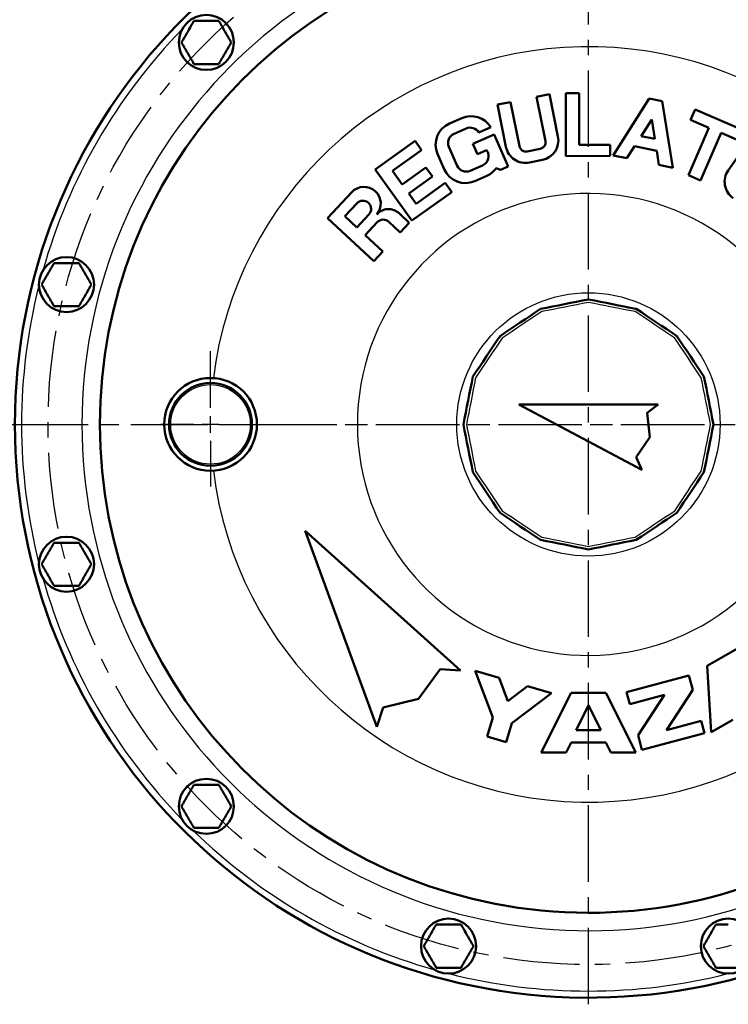
# Model space of a CAD drawing. Units: millimetres. Extents: x 0 to 420, y 0 to 297.
# Drawn here: x 163 to 216, y 166 to 241 of the extents above; entities that cross this region are included whole.
import ezdxf

# ---------------------------------------------------------------- set-up
doc = ezdxf.new("R2010")
doc.units = ezdxf.units.MM
doc.header["$LTSCALE"] = 0.18189
doc.linetypes.add('CENTER', pattern=[50.8, 31.75, -6.35, 6.35, -6.35])
doc.layers.add('NoLayerName_001', color=7, linetype='Continuous')
doc.layers.add('NoLayerName_002', color=7, linetype='Continuous')
doc.styles.get("Standard").update_dxf_attribs({"font": 'txt', "bigfont": 'extfont2'})
doc.dimstyles.get("Standard").update_dxf_attribs({"dimtxt": 2.5, "dimasz": 2.5, "dimexe": 1.25, "dimexo": 0.625, "dimtad": 1, "dimzin": 0, "dimdsep": 46, "dimtxsty": 'Standard', "dimcen": 2.5, "dimadec": 0, "dimazin": 0, "dimtfac": 0.75, "dimtmove": 0, "dimatfit": 3, "dimfxl": 1, "dimarcsym": 0})

# ---------------------------------------------------------------- blocks, each defined once
blk = doc.blocks.new('_OPEN30')
at = {"color": 0, "linetype": 'ByBlock', "lineweight": -2}
for p, q in [((-1, 0.267949), (0, 0)), ((0, 0), (-1, -0.267949)), ((0, 0), (-1, 0))]:
    blk.add_line(p, q, dxfattribs=at)
blk = doc.blocks.new('*D11')
at = {"layer": 'Defpoints', "color": 0}
for p in [(148.641, 261.079), (205.641, 258.229), (148.641, 218.879)]:
    blk.add_point(p, dxfattribs=at)
at = {"layer": 'NoLayerName_001', "color": 0, "linetype": 'Continuous', "lineweight": 25}
for p, q in [((148.641, 219.879), (148.641, 262.229)), ((205.641, 259.229), (205.641, 262.229)), ((204.141, 261.079), (150.141, 261.079))]:
    blk.add_line(p, q, dxfattribs=at)
at = {"layer": 'NoLayerName_001', "color": 0, "lineweight": 25, "xscale": 1.5, "yscale": 1.5, "zscale": 1.5, "rotation": 180}
blk.add_blockref('_OPEN30', (148.641, 261.079), dxfattribs=at)
at = {"layer": 'NoLayerName_001', "color": 0, "lineweight": 25, "xscale": 1.5, "yscale": 1.5, "zscale": 1.5}
blk.add_blockref('_OPEN30', (205.641, 261.079), dxfattribs=at)
at = {"layer": 'NoLayerName_001', "color": 0, "lineweight": 25, "insert": (177.141, 263.621), "char_height": 4, "attachment_point": 5}
blk.add_mtext('(228)', dxfattribs=at)
blk = doc.blocks.new('*D12')
at = {"layer": 'Defpoints', "color": 0}
for p in [(253.641, 267.469), (148.641, 218.879), (253.641, 218.379)]:
    blk.add_point(p, dxfattribs=at)
at = {"layer": 'NoLayerName_001', "color": 0, "linetype": 'Continuous', "lineweight": 25}
for p, q in [((148.641, 219.879), (148.641, 268.619)), ((253.641, 219.379), (253.641, 268.619)), ((150.141, 267.469), (252.141, 267.469))]:
    blk.add_line(p, q, dxfattribs=at)
at = {"layer": 'NoLayerName_001', "color": 0, "lineweight": 25, "xscale": 1.5, "yscale": 1.5, "zscale": 1.5, "rotation": 180}
blk.add_blockref('_OPEN30', (148.641, 267.469), dxfattribs=at)
at = {"layer": 'NoLayerName_001', "color": 0, "lineweight": 25, "xscale": 1.5, "yscale": 1.5, "zscale": 1.5}
blk.add_blockref('_OPEN30', (253.641, 267.469), dxfattribs=at)
at = {"layer": 'NoLayerName_001', "color": 0, "lineweight": 25, "insert": (201.141, 270.055), "char_height": 4, "attachment_point": 5}
blk.add_mtext('\\A1;420{\\H3.200000;%%p3}', dxfattribs=at)
blk = doc.blocks.new('JZB_0002')
at = {"layer": 'NoLayerName_002', "color": 7, "linetype": 'Continuous', "lineweight": 25}
for p, q in [((3.75, 5.934), (3.75, 10.196)), ((3.75, 4.059), (3.75, 5.309)), ((2.5, 4.684), (0, 4.684)), ((4.375, 4.684), (3.125, 4.684)), ((5, 4.684), (7.5, 4.684)), ((3.75, 3.434), (3.75, 0))]:
    blk.add_line(p, q, dxfattribs=at)

msp = doc.modelspace()

# ---------------------------------------------------------------- linework, layer by layer
at = {"layer": 'NoLayerName_001', "color": 7, "linetype": 'CENTER', "lineweight": 25}
for p, q in [((205.641, 166.379), (205.641, 258.229)), ((143.661, 210.129), (173.391, 210.129)), ((161.891, 210.129), (249.391, 210.129)), ((175.891, 210.129), (176.516, 210.129)), ((177.766, 210.129), (178.391, 210.129)), ((180.891, 210.129), (266.895, 210.129))]:
    msp.add_line(p, q, dxfattribs=at)
at = {"layer": 'NoLayerName_001', "color": 7, "linetype": 'Continuous', "lineweight": 50}
for p, q in [((202.707, 235.037), (201.727, 234.841)), ((201.727, 234.841), (202.392, 231.507)), ((203.344, 231.85), (202.707, 235.037)), ((204.935, 235.128), (203.935, 235.127)), ((203.935, 235.127), (203.941, 230.377)), ((204.94, 231.228), (204.935, 235.128)), ((199.765, 234.45), (198.785, 234.254)), ((198.785, 234.254), (199.421, 231.067)), ((200.431, 231.115), (199.765, 234.45)), ((210.225, 234.71), (207.498, 230.424)), ((211.204, 234.507), (210.225, 234.71)), ((212.003, 229.491), (211.204, 234.507)), ((213.684, 233.884), (213.348, 233.103)), ((217.358, 232.303), (213.684, 233.884)), ((196.082, 233.235), (195.166, 232.834)), ((197.37, 232.161), (198.286, 232.562)), ((210.41, 233.138), (209.607, 231.877)), ((210.644, 231.662), (210.41, 233.138)), ((214.726, 232.511), (213.185, 228.928)), ((213.348, 233.103), (214.726, 232.511)), ((195.506, 232.056), (196.422, 232.456)), ((198.537, 231.989), (196.933, 231.288)), ((199.588, 229.584), (198.537, 231.989)), ((209.607, 231.877), (210.644, 231.662)), ((214.103, 228.533), (215.644, 232.115)), ((215.644, 232.115), (217.022, 231.522)), ((192.566, 231.518), (189.56, 229.36)), ((193.061, 230.827), (192.566, 231.518)), ((195.741, 229.648), (195.12, 231.068)), ((196.933, 231.288), (197.274, 230.509)), ((207.29, 231.231), (204.94, 231.228)), ((207.291, 230.381), (207.29, 231.231)), ((208.545, 230.207), (209.119, 231.11)), ((209.119, 231.11), (210.787, 230.764)), ((190.868, 229.253), (193.061, 230.827)), ((194.263, 230.53), (194.764, 229.385)), ((197.274, 230.509), (197.961, 230.81)), ((202, 230.919), (201.019, 230.723)), ((203.941, 230.377), (207.291, 230.381)), ((207.498, 230.424), (208.545, 230.207)), ((210.787, 230.764), (210.955, 229.708)), ((217.182, 230.729), (216.182, 229.293)), ((197.663, 229.67), (196.728, 229.261)), ((199.016, 229.334), (199.588, 229.584)), ((201.186, 229.889), (202.166, 230.085)), ((210.955, 229.708), (212.003, 229.491)), ((189.56, 229.36), (192.329, 225.501)), ((191.597, 228.237), (190.868, 229.253)), ((193.384, 229.52), (191.597, 228.237)), ((192.092, 227.547), (193.88, 228.83)), ((193.88, 228.83), (193.384, 229.52)), ((197.069, 228.482), (197.985, 228.883)), ((198.687, 229.463), (199.016, 229.334)), ((213.185, 228.928), (214.103, 228.533)), ((194.84, 228.349), (192.646, 226.775)), ((195.335, 227.659), (194.84, 228.349)), ((187.79, 227.647), (185.964, 225.676)), ((192.646, 226.775), (192.092, 227.547)), ((192.329, 225.501), (195.335, 227.659)), ((188.167, 226.804), (187.267, 225.832)), ((187.267, 225.832), (188.183, 224.982)), ((188.183, 224.982), (189.084, 225.954)), ((192.132, 225.344), (191.362, 226.058)), ((185.964, 225.676), (189.447, 222.447)), ((188.807, 224.404), (189.708, 225.376)), ((190.591, 225.409), (191.453, 224.611)), ((191.453, 224.611), (192.132, 225.344)), ((190.127, 223.181), (188.807, 224.404)), ((189.447, 222.447), (190.127, 223.181)), ((210.891, 211.629), (200.391, 211.629)), ((200.391, 211.629), (209.661, 206.7)), ((210.075, 210.992), (210.891, 211.629)), ((210.276, 209.164), (210.075, 210.992)), ((209.24, 207.646), (210.276, 209.164)), ((209.661, 206.7), (209.24, 207.646)), ((184.288, 202.106), (189.674, 187.306)), ((195.992, 191.568), (184.288, 202.106)), ((216.879, 193.233), (214.603, 191.923)), ((192.833, 189.437), (194.449, 191.675)), ((194.449, 191.675), (195.992, 191.568)), ((214.603, 191.923), (214.898, 186.901)), ((197.097, 191.526), (198.418, 188.017)), ((198.897, 191.002), (197.097, 191.526)), ((199.558, 189.247), (198.897, 191.002)), ((213.223, 191.195), (208.513, 189.936)), ((213.513, 190.108), (213.223, 191.195)), ((201.057, 190.373), (199.558, 189.247)), ((202.858, 189.848), (201.057, 190.373)), ((190.152, 188.778), (192.833, 189.437)), ((199.858, 187.597), (202.858, 189.848)), ((204.328, 189.879), (202.078, 185.379)), ((206.953, 189.879), (204.328, 189.879)), ((209.203, 185.379), (206.953, 189.879)), ((208.513, 189.936), (208.755, 189.031)), ((208.755, 189.031), (211.372, 189.73)), ((211.372, 189.73), (209.384, 186.676)), ((211.526, 187.054), (213.513, 190.108)), ((189.674, 187.306), (190.152, 188.778)), ((205.641, 188.942), (204.703, 187.067)), ((206.578, 187.067), (205.641, 188.942)), ((198.418, 188.017), (197.999, 186.576)), ((199.439, 186.157), (199.858, 187.597)), ((214.142, 187.753), (211.526, 187.054)), ((214.384, 186.847), (214.142, 187.753)), ((214.898, 186.901), (216.523, 187.836)), ((197.999, 186.576), (199.439, 186.157)), ((204.703, 187.067), (206.578, 187.067)), ((209.384, 186.676), (209.675, 185.589)), ((209.675, 185.589), (214.384, 186.847)), ((203.953, 185.379), (204.328, 186.129)), ((204.328, 186.129), (206.953, 186.129)), ((206.953, 186.129), (207.328, 185.379)), ((202.078, 185.379), (203.953, 185.379)), ((207.328, 185.379), (209.203, 185.379))]:
    msp.add_line(p, q, dxfattribs=at)
for points in [[(202.031, 218.842), (202.482, 218.932), (202.934, 219.022), (203.385, 219.112), (203.836, 219.201), (204.287, 219.291), (204.738, 219.381), (205.189, 219.471), (205.641, 219.56)], [(205.641, 219.56), (206.092, 219.471), (206.543, 219.381), (206.994, 219.291), (207.445, 219.201), (207.896, 219.112), (208.347, 219.022), (208.799, 218.932), (209.25, 218.842)], [(198.972, 216.798), (199.354, 217.054), (199.737, 217.309), (200.119, 217.565), (200.501, 217.82), (200.884, 218.076), (201.266, 218.331), (201.649, 218.587), (202.031, 218.842)], [(209.25, 218.842), (209.632, 218.587), (210.015, 218.331), (210.397, 218.076), (210.78, 217.82), (211.162, 217.565), (211.545, 217.309), (211.927, 217.054), (212.309, 216.798)], [(196.927, 213.738), (197.183, 214.121), (197.438, 214.503), (197.694, 214.886), (197.949, 215.268), (198.205, 215.651), (198.461, 216.033), (198.716, 216.416), (198.972, 216.798)], [(212.309, 216.798), (212.565, 216.416), (212.82, 216.033), (213.076, 215.651), (213.332, 215.268), (213.587, 214.886), (213.843, 214.503), (214.098, 214.121), (214.354, 213.738)], [(196.209, 210.129), (196.299, 210.58), (196.389, 211.031), (196.479, 211.483), (196.568, 211.934), (196.658, 212.385), (196.748, 212.836), (196.837, 213.287), (196.927, 213.738)], [(214.354, 213.738), (214.444, 213.287), (214.533, 212.836), (214.623, 212.385), (214.713, 211.934), (214.803, 211.483), (214.892, 211.031), (214.982, 210.58), (215.072, 210.129)], [(196.927, 206.52), (196.837, 206.971), (196.748, 207.422), (196.658, 207.873), (196.568, 208.325), (196.479, 208.776), (196.389, 209.227), (196.299, 209.678), (196.209, 210.129)], [(215.072, 210.129), (214.982, 209.678), (214.892, 209.227), (214.803, 208.776), (214.713, 208.325), (214.623, 207.873), (214.533, 207.422), (214.444, 206.971), (214.354, 206.52)], [(198.972, 203.46), (198.716, 203.843), (198.461, 204.225), (198.205, 204.608), (197.949, 204.99), (197.694, 205.373), (197.438, 205.755), (197.183, 206.138), (196.927, 206.52)], [(214.354, 206.52), (214.098, 206.138), (213.843, 205.755), (213.587, 205.373), (213.332, 204.99), (213.076, 204.608), (212.82, 204.225), (212.565, 203.843), (212.309, 203.46)], [(202.031, 201.416), (201.649, 201.671), (201.266, 201.927), (200.884, 202.182), (200.501, 202.438), (200.119, 202.694), (199.737, 202.949), (199.354, 203.205), (198.972, 203.46)], [(212.309, 203.46), (211.927, 203.205), (211.545, 202.949), (211.162, 202.694), (210.78, 202.438), (210.397, 202.182), (210.015, 201.927), (209.632, 201.671), (209.25, 201.416)], [(205.641, 200.698), (205.189, 200.788), (204.738, 200.877), (204.287, 200.967), (203.836, 201.057), (203.385, 201.147), (202.934, 201.236), (202.482, 201.326), (202.031, 201.416)], [(209.25, 201.416), (208.799, 201.326), (208.347, 201.236), (207.896, 201.147), (207.445, 201.057), (206.994, 200.967), (206.543, 200.877), (206.092, 200.788), (205.641, 200.698)]]:
    msp.add_lwpolyline(points, dxfattribs=at)
at = {"layer": 'NoLayerName_001', "color": 8, "linetype": 'Continuous', "lineweight": 25}
for points in [[(205.641, 219.336), (205.2, 219.249), (204.76, 219.161), (204.319, 219.073), (203.879, 218.986), (203.438, 218.898), (202.998, 218.81), (202.558, 218.723), (202.117, 218.635)], [(209.164, 218.635), (208.724, 218.723), (208.283, 218.81), (207.843, 218.898), (207.402, 218.986), (206.962, 219.073), (206.521, 219.161), (206.081, 219.249), (205.641, 219.336)], [(202.117, 218.635), (201.744, 218.386), (201.37, 218.136), (200.997, 217.887), (200.624, 217.637), (200.25, 217.388), (199.877, 217.138), (199.503, 216.889), (199.13, 216.639)], [(212.151, 216.639), (211.778, 216.889), (211.404, 217.138), (211.031, 217.388), (210.657, 217.637), (210.284, 217.887), (209.911, 218.136), (209.537, 218.386), (209.164, 218.635)], [(199.13, 216.639), (198.881, 216.266), (198.631, 215.893), (198.382, 215.519), (198.132, 215.146), (197.883, 214.773), (197.633, 214.399), (197.384, 214.026), (197.134, 213.653)], [(214.147, 213.653), (213.897, 214.026), (213.648, 214.399), (213.398, 214.773), (213.149, 215.146), (212.899, 215.519), (212.65, 215.893), (212.4, 216.266), (212.151, 216.639)], [(197.134, 213.653), (197.047, 213.212), (196.959, 212.772), (196.872, 212.331), (196.784, 211.891), (196.696, 211.45), (196.609, 211.01), (196.521, 210.569), (196.434, 210.129)], [(214.848, 210.129), (214.76, 210.569), (214.672, 211.01), (214.585, 211.45), (214.497, 211.891), (214.409, 212.331), (214.322, 212.772), (214.234, 213.212), (214.147, 213.653)], [(196.434, 210.129), (196.521, 209.689), (196.609, 209.248), (196.696, 208.808), (196.784, 208.367), (196.872, 207.927), (196.959, 207.487), (197.047, 207.046), (197.134, 206.606)], [(214.147, 206.606), (214.234, 207.046), (214.322, 207.487), (214.409, 207.927), (214.497, 208.367), (214.585, 208.808), (214.672, 209.248), (214.76, 209.689), (214.848, 210.129)], [(197.134, 206.606), (197.384, 206.232), (197.633, 205.859), (197.883, 205.486), (198.132, 205.112), (198.382, 204.739), (198.631, 204.365), (198.881, 203.992), (199.13, 203.619)], [(212.151, 203.619), (212.4, 203.992), (212.65, 204.365), (212.899, 204.739), (213.149, 205.112), (213.398, 205.486), (213.648, 205.859), (213.897, 206.232), (214.147, 206.606)], [(199.13, 203.619), (199.503, 203.369), (199.877, 203.12), (200.25, 202.87), (200.624, 202.621), (200.997, 202.371), (201.37, 202.122), (201.744, 201.872), (202.117, 201.623)], [(209.164, 201.623), (209.537, 201.872), (209.911, 202.122), (210.284, 202.371), (210.657, 202.621), (211.031, 202.87), (211.404, 203.12), (211.778, 203.369), (212.151, 203.619)], [(202.117, 201.623), (202.558, 201.535), (202.998, 201.448), (203.438, 201.36), (203.879, 201.273), (204.319, 201.185), (204.76, 201.097), (205.2, 201.01), (205.641, 200.922)], [(205.641, 200.922), (206.081, 201.01), (206.521, 201.097), (206.962, 201.185), (207.402, 201.273), (207.843, 201.36), (208.283, 201.448), (208.724, 201.535), (209.164, 201.623)]]:
    msp.add_lwpolyline(points, dxfattribs=at)
at = {"layer": 'NoLayerName_001', "color": 7, "linetype": 'Continuous', "lineweight": 50}
for centre, radius in [((176.826, 238.944), 2.075), ((166.279, 220.676), 2.075), ((177.141, 210.129), 3.5), ((177.141, 210.129), 3.125), ((166.279, 199.582), 2.075), ((176.826, 181.315), 2.075), ((195.094, 170.768), 2.075), ((216.187, 170.768), 2.075)]:
    msp.add_circle(centre, radius, dxfattribs=at)
at = {"layer": 'NoLayerName_001', "color": 8, "linetype": 'Continuous', "lineweight": 25}
for centre, radius in [((205.641, 210.129), 9.931), ((177.141, 210.129), 3)]:
    msp.add_circle(centre, radius, dxfattribs=at)
at = {"layer": 'NoLayerName_001', "color": 7, "linetype": 'Continuous', "lineweight": 50}
for centre, radius, start, end in [((205.641, 210.129), 43.25, 9.42713, 350.57287), ((205.641, 210.129), 36.845, 11.07513, 348.92487), ((196.791, 231.613), 1.771, 32.41741, 113.62), ((195.867, 231.231), 1.75, 113.62, 203.62), ((196.726, 231.762), 0.758, 31.79123, 113.62), ((195.807, 231.368), 0.75, 113.62, 203.62), ((201.873, 231.556), 1.5, 281.29, 11.29), ((200.892, 231.36), 1.5, 191.29, 281.29), ((200.921, 231.213), 0.5, 191.29, 281.29), ((201.902, 231.409), 0.5, 281.29, 11.29), ((197.363, 230.357), 0.75, 293.62, 37.1134), ((196.428, 229.948), 0.75, 203.62, 293.62), ((196.368, 230.086), 1.75, 203.62, 293.62), ((197.321, 230.4), 1.656, 293.62, 325.51079), ((217.413, 228.435), 1.5, 145.15, 235.15), ((188.716, 226.788), 1.263, 319.21806, 137.17), ((188.626, 226.379), 0.625, 317.17, 137.17), ((190.563, 225.196), 1.176, 47.17, 139.21806), ((190.166, 224.951), 0.625, 47.17, 137.17)]:
    msp.add_arc(centre, radius, start, end, dxfattribs=at)
at = {"layer": 'NoLayerName_001', "color": 8, "linetype": 'Continuous', "lineweight": 25}
for radius, start, end in [(38.195, 10.70251, 349.29749), (42.75, 135.75891, 164.24109), (28.5, 14.41159, 172.95925), (17.427, 24.01846, 335.98154), (42.75, 165.75891, 194.24109), (28.5, 187.04075, 345.58841), (42.75, 195.75891, 224.24109), (42.75, 225.75891, 254.24109), (42.75, 255.75891, 284.24109)]:
    msp.add_arc((205.641, 210.129), radius, start, end, dxfattribs=at)
at = {"layer": 'NoLayerName_001', "color": 7, "linetype": 'Continuous', "lineweight": 50}
for points in [[(175.888, 240.569), (175.81, 240.433), (175.653, 240.162), (175.497, 239.892), (175.419, 239.756)], [(176.826, 240.569), (176.67, 240.569), (176.357, 240.569), (176.044, 240.569), (175.888, 240.569)], [(177.764, 240.569), (177.608, 240.569), (177.295, 240.569), (176.982, 240.569), (176.826, 240.569)], [(178.233, 239.756), (178.155, 239.892), (177.999, 240.162), (177.842, 240.433), (177.764, 240.569)], [(175.419, 239.756), (175.34, 239.621), (175.184, 239.35), (175.028, 239.079), (174.95, 238.944)], [(178.702, 238.944), (178.624, 239.079), (178.468, 239.35), (178.311, 239.621), (178.233, 239.756)], [(174.95, 238.944), (175.028, 238.808), (175.184, 238.537), (175.34, 238.267), (175.419, 238.131)], [(178.233, 238.131), (178.311, 238.267), (178.468, 238.537), (178.624, 238.808), (178.702, 238.944)], [(175.419, 238.131), (175.497, 237.996), (175.653, 237.725), (175.81, 237.454), (175.888, 237.319)], [(177.764, 237.319), (177.842, 237.454), (177.999, 237.725), (178.155, 237.996), (178.233, 238.131)], [(165.341, 222.301), (165.263, 222.166), (165.106, 221.895), (164.95, 221.624), (164.872, 221.489)], [(166.279, 222.301), (166.123, 222.301), (165.81, 222.301), (165.497, 222.301), (165.341, 222.301)], [(167.217, 222.301), (167.061, 222.301), (166.748, 222.301), (166.435, 222.301), (166.279, 222.301)], [(167.686, 221.489), (167.608, 221.624), (167.452, 221.895), (167.295, 222.166), (167.217, 222.301)], [(164.872, 221.489), (164.794, 221.353), (164.637, 221.082), (164.481, 220.811), (164.403, 220.676)], [(168.155, 220.676), (168.077, 220.811), (167.921, 221.082), (167.765, 221.353), (167.686, 221.489)], [(164.403, 220.676), (164.481, 220.541), (164.637, 220.27), (164.794, 219.999), (164.872, 219.864)], [(167.686, 219.864), (167.765, 219.999), (167.921, 220.27), (168.077, 220.541), (168.155, 220.676)], [(164.872, 219.864), (164.95, 219.728), (165.106, 219.457), (165.263, 219.186), (165.341, 219.051)], [(167.217, 219.051), (167.295, 219.186), (167.452, 219.457), (167.608, 219.728), (167.686, 219.864)], [(165.341, 201.207), (165.263, 201.072), (165.106, 200.801), (164.95, 200.53), (164.872, 200.395)], [(166.279, 201.207), (166.123, 201.207), (165.81, 201.207), (165.497, 201.207), (165.341, 201.207)], [(167.217, 201.207), (167.061, 201.207), (166.748, 201.207), (166.435, 201.207), (166.279, 201.207)], [(167.686, 200.395), (167.608, 200.53), (167.452, 200.801), (167.295, 201.072), (167.217, 201.207)], [(164.872, 200.395), (164.794, 200.259), (164.637, 199.989), (164.481, 199.718), (164.403, 199.582)], [(168.155, 199.582), (168.077, 199.718), (167.921, 199.989), (167.765, 200.259), (167.686, 200.395)], [(164.403, 199.582), (164.481, 199.447), (164.637, 199.176), (164.794, 198.905), (164.872, 198.77)], [(167.686, 198.77), (167.765, 198.905), (167.921, 199.176), (168.077, 199.447), (168.155, 199.582)], [(164.872, 198.77), (164.95, 198.634), (165.106, 198.364), (165.263, 198.093), (165.341, 197.957)], [(167.217, 197.957), (167.295, 198.093), (167.452, 198.364), (167.608, 198.634), (167.686, 198.77)], [(175.888, 182.94), (175.81, 182.804), (175.653, 182.533), (175.497, 182.262), (175.419, 182.127)], [(176.826, 182.94), (176.67, 182.94), (176.357, 182.94), (176.044, 182.94), (175.888, 182.94)], [(177.764, 182.94), (177.608, 182.94), (177.295, 182.94), (176.982, 182.94), (176.826, 182.94)], [(178.233, 182.127), (178.155, 182.262), (177.999, 182.533), (177.842, 182.804), (177.764, 182.94)], [(175.419, 182.127), (175.34, 181.992), (175.184, 181.721), (175.028, 181.45), (174.95, 181.315)], [(178.702, 181.315), (178.624, 181.45), (178.468, 181.721), (178.311, 181.992), (178.233, 182.127)], [(174.95, 181.315), (175.028, 181.179), (175.184, 180.908), (175.34, 180.637), (175.419, 180.502)], [(178.233, 180.502), (178.311, 180.637), (178.468, 180.908), (178.624, 181.179), (178.702, 181.315)], [(175.419, 180.502), (175.497, 180.367), (175.653, 180.096), (175.81, 179.825), (175.888, 179.69)], [(177.764, 179.69), (177.842, 179.825), (177.999, 180.096), (178.155, 180.367), (178.233, 180.502)], [(194.155, 172.393), (194.077, 172.257), (193.921, 171.986), (193.765, 171.716), (193.686, 171.58)], [(195.094, 172.393), (194.937, 172.393), (194.625, 172.393), (194.312, 172.393), (194.155, 172.393)], [(196.032, 172.393), (195.875, 172.393), (195.563, 172.393), (195.25, 172.393), (195.094, 172.393)], [(196.501, 171.58), (196.423, 171.716), (196.266, 171.986), (196.11, 172.257), (196.032, 172.393)], [(215.249, 172.393), (215.171, 172.257), (215.015, 171.986), (214.858, 171.716), (214.78, 171.58)], [(216.187, 172.393), (216.031, 172.393), (215.718, 172.393), (215.406, 172.393), (215.249, 172.393)], [(193.686, 171.58), (193.608, 171.445), (193.452, 171.174), (193.295, 170.903), (193.217, 170.768)], [(196.97, 170.768), (196.892, 170.903), (196.735, 171.174), (196.579, 171.445), (196.501, 171.58)], [(214.78, 171.58), (214.702, 171.445), (214.546, 171.174), (214.389, 170.903), (214.311, 170.768)], [(193.217, 170.768), (193.295, 170.632), (193.452, 170.361), (193.608, 170.091), (193.686, 169.955)], [(196.501, 169.955), (196.579, 170.091), (196.735, 170.361), (196.892, 170.632), (196.97, 170.768)], [(214.311, 170.768), (214.389, 170.632), (214.546, 170.361), (214.702, 170.091), (214.78, 169.955)], [(193.686, 169.955), (193.765, 169.82), (193.921, 169.549), (194.077, 169.278), (194.155, 169.143)], [(196.032, 169.143), (196.11, 169.278), (196.266, 169.549), (196.423, 169.82), (196.501, 169.955)], [(214.78, 169.955), (214.858, 169.82), (215.015, 169.549), (215.171, 169.278), (215.249, 169.143)]]:
    msp.add_open_spline(points, degree=3, dxfattribs=at)
for points, knots in [([(175.888, 237.319), (175.965, 237.319), (176.074, 237.319), (176.229, 237.319), (176.322, 237.319), (176.431, 237.319), (176.51, 237.319), (176.588, 237.319), (176.652, 237.319), (176.731, 237.319), (176.794, 237.319), (176.826, 237.319)], [0, 0, 0, 0, 0.2321962, 0.3252994, 0.4653959, 0.5122446, 0.6533526, 0.7006026, 0.7479699, 0.8429812, 0.9381939, 0.9381939, 0.9381939, 0.9381939]), ([(176.826, 237.319), (176.839, 237.319), (176.864, 237.319), (176.915, 237.319), (176.978, 237.319), (177.054, 237.319), (177.118, 237.319), (177.193, 237.319), (177.269, 237.319), (177.344, 237.319), (177.394, 237.319), (177.469, 237.319), (177.555, 237.319), (177.642, 237.319), (177.691, 237.319), (177.727, 237.319), (177.752, 237.319), (177.764, 237.319)], [0, 0, 0, 0, 0.0380999, 0.0761937, 0.1523386, 0.228386, 0.304287, 0.3421674, 0.455458, 0.5306441, 0.5681209, 0.605514, 0.7541568, 0.827921, 0.8647097, 0.9014611, 0.9381939, 0.9381939, 0.9381939, 0.9381939]), ([(165.341, 219.051), (165.356, 219.051), (165.387, 219.051), (165.465, 219.051), (165.558, 219.051), (165.651, 219.051), (165.728, 219.051), (165.791, 219.051), (165.853, 219.051), (165.9, 219.051), (165.947, 219.051), (166.026, 219.051), (166.121, 219.051), (166.216, 219.051), (166.263, 219.051), (166.279, 219.051)], [0, 0, 0, 0, 0.0464072, 0.0928225, 0.2321966, 0.3253001, 0.3719321, 0.4653968, 0.5122456, 0.5591827, 0.6062161, 0.6533539, 0.7954394, 0.8905767, 0.9381957, 0.9381957, 0.9381957, 0.9381957]), ([(166.279, 219.051), (166.33, 219.051), (166.393, 219.051), (166.469, 219.051), (166.52, 219.051), (166.583, 219.051), (166.646, 219.051), (166.709, 219.051), (166.76, 219.051), (166.822, 219.051), (166.872, 219.051), (166.922, 219.051), (166.959, 219.051), (167.057, 219.051), (167.144, 219.051), (167.217, 219.051)], [0, 0, 0, 0, 0.1523383, 0.1903772, 0.2283856, 0.3042864, 0.3799922, 0.4177572, 0.4930873, 0.5306431, 0.6055127, 0.6428174, 0.680029, 0.7171429, 0.938192, 0.938192, 0.938192, 0.938192]), ([(165.341, 197.957), (165.356, 197.957), (165.387, 197.957), (165.465, 197.957), (165.542, 197.957), (165.635, 197.957), (165.697, 197.957), (165.838, 197.957), (165.963, 197.957), (166.089, 197.957), (166.136, 197.957), (166.2, 197.957), (166.247, 197.957), (166.279, 197.957)], [0, 0, 0, 0, 0.0464072, 0.0928225, 0.2321966, 0.2787243, 0.3719321, 0.4186283, 0.700604, 0.7479714, 0.7954394, 0.8429829, 0.9381957, 0.9381957, 0.9381957, 0.9381957]), ([(166.279, 197.957), (166.292, 197.957), (166.317, 197.957), (166.368, 197.957), (166.419, 197.957), (166.482, 197.957), (166.533, 197.957), (166.596, 197.957), (166.646, 197.957), (166.697, 197.957), (166.734, 197.957), (166.785, 197.957), (166.835, 197.957), (166.922, 197.957), (166.996, 197.957), (167.07, 197.957), (167.107, 197.957), (167.156, 197.957), (167.193, 197.957), (167.217, 197.957)], [0, 0, 0, 0, 0.0380998, 0.0761936, 0.1523383, 0.1903772, 0.2663573, 0.3042864, 0.3799922, 0.4177572, 0.4554571, 0.4930873, 0.5681198, 0.6055127, 0.7541553, 0.7910746, 0.8279193, 0.864708, 0.938192, 0.938192, 0.938192, 0.938192]), ([(175.888, 179.69), (175.903, 179.69), (175.934, 179.69), (175.981, 179.69), (176.027, 179.69), (176.073, 179.69), (176.12, 179.69), (176.213, 179.69), (176.307, 179.69), (176.416, 179.69), (176.478, 179.69), (176.62, 179.69), (176.731, 179.69), (176.826, 179.69)], [0, 0, 0, 0, 0.0464071, 0.0928223, 0.1392535, 0.1857088, 0.2321962, 0.2787237, 0.4653959, 0.5122446, 0.6062149, 0.6533526, 0.9381939, 0.9381939, 0.9381939, 0.9381939]), ([(176.826, 179.69), (176.839, 179.69), (176.889, 179.69), (176.953, 179.69), (177.079, 179.69), (177.18, 179.69), (177.281, 179.69), (177.331, 179.69), (177.406, 179.69), (177.481, 179.69), (177.568, 179.69), (177.629, 179.69), (177.703, 179.69), (177.74, 179.69), (177.764, 179.69)], [0, 0, 0, 0, 0.0380999, 0.1523386, 0.1903776, 0.417758, 0.455458, 0.4930883, 0.5681209, 0.6800303, 0.7171443, 0.827921, 0.8647097, 0.9381939, 0.9381939, 0.9381939, 0.9381939]), ([(194.155, 169.143), (194.248, 169.143), (194.357, 169.143), (194.512, 169.143), (194.59, 169.143), (194.683, 169.143), (194.746, 169.143), (194.84, 169.143), (194.935, 169.143), (195.03, 169.143), (195.078, 169.143), (195.094, 169.143)], [0, 0, 0, 0, 0.2787237, 0.3252994, 0.4653959, 0.5122446, 0.6062149, 0.6533526, 0.7954378, 0.890575, 0.9381939, 0.9381939, 0.9381939, 0.9381939]), ([(195.094, 169.143), (195.106, 169.143), (195.144, 169.143), (195.195, 169.143), (195.246, 169.143), (195.36, 169.143), (195.473, 169.143), (195.612, 169.143), (195.674, 169.143), (195.749, 169.143), (195.798, 169.143), (195.885, 169.143), (195.958, 169.143), (196.02, 169.143), (196.032, 169.143)], [0, 0, 0, 0, 0.0380999, 0.1142753, 0.1523386, 0.1903776, 0.455458, 0.4930883, 0.605514, 0.6428186, 0.7171443, 0.7541568, 0.9014611, 0.9381939, 0.9381939, 0.9381939, 0.9381939]), ([(215.249, 169.143), (215.342, 169.143), (215.451, 169.143), (215.606, 169.143), (215.684, 169.143), (215.777, 169.143), (215.84, 169.143), (215.934, 169.143), (216.029, 169.143), (216.124, 169.143), (216.172, 169.143), (216.187, 169.143)], [0, 0, 0, 0, 0.2787237, 0.3252994, 0.4653959, 0.5122446, 0.6062149, 0.6533526, 0.7954378, 0.890575, 0.9381939, 0.9381939, 0.9381939, 0.9381939]), ([(216.187, 169.143), (216.2, 169.143), (216.238, 169.143), (216.289, 169.143), (216.34, 169.143), (216.453, 169.143), (216.567, 169.143), (216.705, 169.143), (216.768, 169.143), (216.843, 169.143), (216.892, 169.143), (216.978, 169.143), (217.052, 169.143), (217.113, 169.143), (217.126, 169.143)], [0, 0, 0, 0, 0.0380999, 0.1142753, 0.1523386, 0.1903776, 0.455458, 0.4930883, 0.605514, 0.6428186, 0.7171443, 0.7541568, 0.9014611, 0.9381939, 0.9381939, 0.9381939, 0.9381939])]:
    msp.add_open_spline(points, degree=3, knots=knots, dxfattribs=at)
at = {"layer": 'NoLayerName_002', "color": 7, "linetype": 'CENTER', "lineweight": 25}
msp.add_circle((205.641, 210.129), 40.75, dxfattribs=at)

# ---------------------------------------------------------------- block references
at = {"layer": 'NoLayerName_002'}
msp.add_blockref('JZB_0002', (173.391, 205.446), dxfattribs=at)

# ---------------------------------------------------------------- dimensions: what is measured, and where the dimension line sits
at = {"layer": 'NoLayerName_001', "color": 7, "linetype": 'Continuous', "lineweight": 25}
dim = msp.add_linear_dim(base=(253.641, 267.469), p1=(148.641, 218.879), p2=(253.641, 218.379), dimstyle='Standard', override={"dimtxt": 4, "dimasz": 1.5, "dimexe": 1.15, "dimexo": 1, "dimgap": 0.5, "dimdec": 1, "dimlfac": 4, "dimzin": 8, "dimblk": 'OPEN30', "dimclrd": 0, "dimclre": 0, "dimclrt": 0, "dimtol": 1, "dimtp": 3, "dimtm": 3, "dimtfac": 0.8, "dimtolj": 1, "dimlwd": 25, "dimlwe": 25}, dxfattribs=at)
dim.commit()
dim.dimension.update_dxf_attribs({"geometry": '*D12', "text_midpoint": (201.141, 267.469), "dimtype": 160})
dim = msp.add_linear_dim(base=(148.641, 261.079), p1=(205.641, 258.229), p2=(148.641, 218.879), angle=180, dimstyle='Standard', override={"dimtxt": 4, "dimasz": 1.5, "dimexe": 1.15, "dimexo": 1, "dimgap": 0.5, "dimdec": 1, "dimlfac": 4, "dimzin": 8, "dimpost": '(<>)', "dimblk": 'OPEN30', "dimclrd": 0, "dimclre": 0, "dimclrt": 0, "dimtp": 0, "dimtm": 0, "dimlwd": 25, "dimlwe": 25}, dxfattribs=at)
dim.commit()
dim.dimension.update_dxf_attribs({"geometry": '*D11', "text_midpoint": (177.141, 261.079), "dimtype": 160})

doc.saveas('drawing.dxf')
